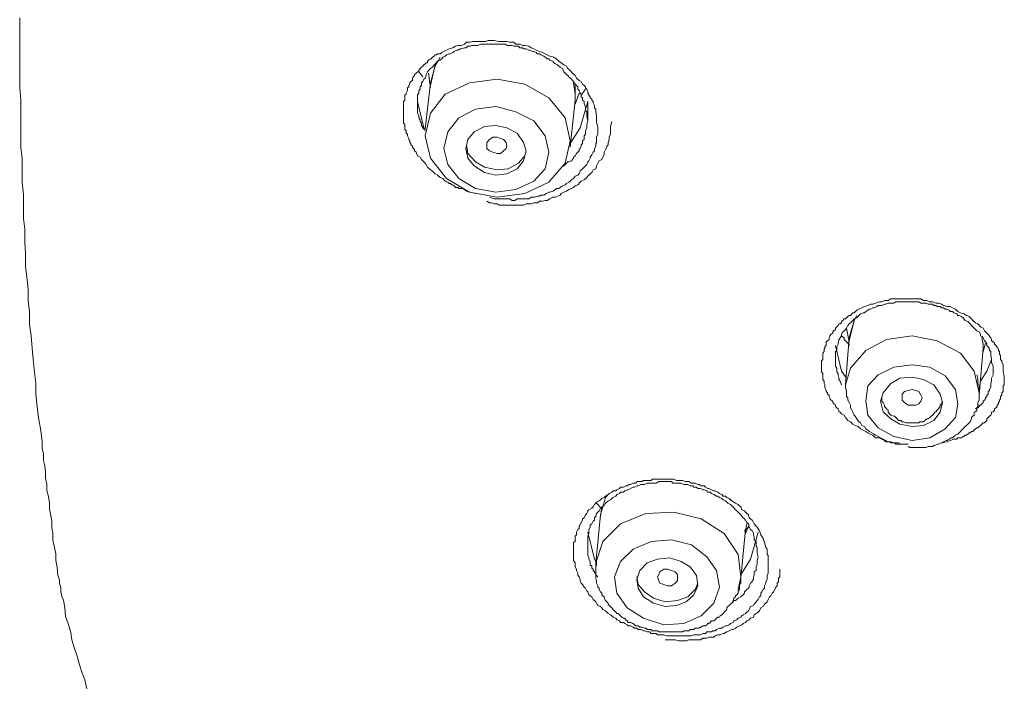
# Model space of a CAD drawing. Units: inches. Extents: x 149.1 to 232.2, y -281.8 to -222.7.
# Drawn here: x 170.9 to 172.5, y -232.9 to -231.9 of the extents above; entities that cross this region are included whole.
import ezdxf

# ---------------------------------------------------------------- set-up
doc = ezdxf.new("R2010")
doc.units = ezdxf.units.IN
doc.header["$MEASUREMENT"] = 0
doc.layers.add('图层 1', color=7, linetype='Continuous')

msp = doc.modelspace()

# ---------------------------------------------------------------- linework, layer by layer
at = {"layer": '图层 1', "lineweight": 9}
for points in [[(170.915, -231.8697), (170.915, -231.9083), (170.915, -231.9448), (170.915, -231.9827), (170.917, -232.0031), (170.917, -232.0213), (170.917, -232.0413), (170.917, -232.0592), (170.917, -232.0799), (170.9191, -232.0978), (170.9191, -232.1188), (170.9191, -232.1371), (170.9212, -232.1564), (170.9212, -232.175), (170.9212, -232.195), (170.9232, -232.2125), (170.9232, -232.2335), (170.9246, -232.2515), (170.9246, -232.2725), (170.9267, -232.29), (170.9288, -232.3097), (170.9288, -232.3283), (170.9308, -232.3465), (170.9308, -232.3665), (170.9336, -232.3851), (170.935, -232.4051), (170.937, -232.423), (170.9391, -232.4444), (170.9412, -232.462), (170.9412, -232.4799), (170.9432, -232.5002), (170.9453, -232.5181), (170.9494, -232.5384), (170.9515, -232.5567), (170.9515, -232.567), (170.9536, -232.577), (170.9536, -232.587), (170.9556, -232.596), (170.957, -232.6056), (170.957, -232.6159), (170.9591, -232.6256), (170.9591, -232.6359), (170.9618, -232.6456), (170.9632, -232.6563), (170.9632, -232.6662), (170.9653, -232.6762), (170.9673, -232.6855), (170.9673, -232.6959), (170.9687, -232.7062), (170.9687, -232.7165), (170.9715, -232.7283), (170.9735, -232.7386), (170.9735, -232.7489), (170.9756, -232.7606)], [(171.6536, -232.1546), (171.6453, -232.1526), (171.6391, -232.1509), (171.6357, -232.1481), (171.6309, -232.1464), (171.6267, -232.1464), (171.6254, -232.1447), (171.6233, -232.1447), (171.6212, -232.1447), (171.6192, -232.1419), (171.6171, -232.1402), (171.615, -232.1402), (171.613, -232.1385), (171.6109, -232.1385), (171.6088, -232.1364), (171.6047, -232.1343), (171.6006, -232.1302), (171.5964, -232.1285), (171.5923, -232.1247), (171.5881, -232.1226), (171.584, -232.1185), (171.5806, -232.1164), (171.5757, -232.1116), (171.5737, -232.1075), (171.5702, -232.1033), (171.5661, -232.0992), (171.564, -232.0957), (171.5599, -232.0933), (171.5578, -232.0875), (171.5551, -232.0854), (171.5551, -232.0833), (171.553, -232.0816), (171.5516, -232.0795), (171.5516, -232.0778), (171.5489, -232.0754), (171.5489, -232.0737), (171.5475, -232.0716), (171.5475, -232.0692), (171.5454, -232.0671), (171.5454, -232.0654), (171.5434, -232.0609), (171.5434, -232.0585), (171.5413, -232.0565), (171.5413, -232.0544), (171.5413, -232.053), (171.5392, -232.0503), (171.5392, -232.0461), (171.5392, -232.0441), (171.5392, -232.0423), (171.5372, -232.0403), (171.5372, -232.0379), (171.5372, -232.0344), (171.5372, -232.0317), (171.5372, -232.0303), (171.5372, -232.0282), (171.5372, -232.0241), (171.5372, -232.022), (171.5372, -232.0199), (171.5372, -232.0179), (171.5372, -232.0162), (171.5372, -232.0117), (171.5372, -232.0096), (171.5372, -232.0075), (171.5372, -232.0055), (171.5392, -232.0034), (171.5392, -231.9993), (171.5392, -231.9976), (171.5392, -231.9951), (171.5413, -231.9938), (171.5413, -231.9917), (171.5434, -231.9876), (171.5434, -231.9855), (171.5434, -231.9831), (171.5454, -231.9814), (171.5454, -231.9793), (171.5475, -231.9772), (171.5475, -231.9752), (171.5489, -231.9731), (171.5516, -231.9714), (171.5516, -231.9676), (171.553, -231.9655), (171.5551, -231.9634), (171.5551, -231.9614), (171.5578, -231.9593), (171.5599, -231.9576), (171.562, -231.9576), (171.562, -231.9552), (171.564, -231.9517), (171.5661, -231.95), (171.5682, -231.9483), (171.5702, -231.9462), (171.5723, -231.9442), (171.5737, -231.9428), (171.5757, -231.9428), (171.5757, -231.94), (171.5778, -231.9383), (171.5806, -231.9362), (171.5819, -231.9362), (171.584, -231.9338), (171.5868, -231.9321), (171.5881, -231.93), (171.5902, -231.93), (171.5923, -231.9283), (171.5964, -231.9283), (171.5992, -231.9262), (171.6026, -231.9242), (171.6068, -231.9221), (171.6109, -231.92), (171.6171, -231.9183), (171.6212, -231.9159), (171.6254, -231.9145), (171.6309, -231.9145), (171.6357, -231.9125), (171.6391, -231.9094), (171.6453, -231.9094), (171.6495, -231.9083), (171.6536, -231.9083), (171.6598, -231.9083), (171.6639, -231.9083), (171.6701, -231.9083), (171.6743, -231.9063), (171.6798, -231.9063), (171.6839, -231.9063), (171.6908, -231.9083), (171.6943, -231.9083), (171.6991, -231.9083), (171.7046, -231.9083), (171.7087, -231.9094), (171.7156, -231.9094), (171.7191, -231.9125), (171.7253, -231.9125), (171.7301, -231.9145), (171.7335, -231.9145), (171.7404, -231.9159), (171.7439, -231.9183), (171.748, -231.92), (171.7521, -231.9221), (171.7576, -231.9242), (171.7625, -231.9262), (171.7666, -231.9283), (171.77, -231.93), (171.7742, -231.9321), (171.7804, -231.9338), (171.7845, -231.9362), (171.7887, -231.94), (171.7928, -231.9428), (171.7969, -231.9462), (171.8011, -231.9483), (171.8031, -231.9517), (171.8073, -231.9552), (171.8107, -231.9593), (171.8155, -231.9634), (171.8176, -231.9676), (171.8217, -231.9714), (171.8252, -231.9731), (171.8272, -231.9772), (171.83, -231.9793), (171.8321, -231.9814), (171.8321, -231.9831), (171.8341, -231.9855), (171.8355, -231.9889), (171.8355, -231.9917), (171.8376, -231.9938), (171.8376, -231.9951), (171.8396, -231.9976), (171.8396, -231.9993), (171.8424, -232.0013), (171.8424, -232.0034), (171.8445, -232.0055), (171.8445, -232.0075), (171.8465, -232.0117), (171.8465, -232.0137), (171.8465, -232.0162), (171.8486, -232.0179), (171.8486, -232.022), (171.85, -232.0282), (171.85, -232.0317), (171.85, -232.0379), (171.852, -232.0482)], [(171.8355, -232.0365), (171.8341, -232.0303), (171.8341, -232.022), (171.8321, -232.0199), (171.8321, -232.0162), (171.8321, -232.0137), (171.83, -232.0096), (171.83, -232.0055), (171.8272, -232.0034), (171.8272, -231.9993), (171.8252, -231.9976), (171.8252, -231.9938), (171.8231, -231.9917), (171.8217, -231.9876), (171.8197, -231.9855), (171.8197, -231.9814), (171.8176, -231.9793), (171.8155, -231.9772), (171.8128, -231.9731), (171.8107, -231.9714), (171.8093, -231.9693), (171.8052, -231.9655), (171.8031, -231.9634), (171.8011, -231.9614), (171.799, -231.9593), (171.7969, -231.9576), (171.7949, -231.9517), (171.7907, -231.95), (171.7887, -231.9483), (171.7866, -231.9462), (171.7831, -231.9442), (171.7804, -231.9428), (171.779, -231.94), (171.7742, -231.9383), (171.7728, -231.9362), (171.77, -231.9362), (171.7666, -231.9338), (171.7645, -231.9321), (171.7597, -231.93), (171.7576, -231.9283), (171.7542, -231.9283), (171.7521, -231.9262), (171.748, -231.9242), (171.7459, -231.9242), (171.7425, -231.9221), (171.7404, -231.9221), (171.7356, -231.92), (171.7315, -231.92), (171.7301, -231.9183), (171.7253, -231.9183), (171.7232, -231.9159), (171.7191, -231.9159), (171.7156, -231.9159), (171.7129, -231.9145), (171.7087, -231.9145), (171.7046, -231.9145), (171.7032, -231.9125), (171.6991, -231.9125), (171.6943, -231.9125), (171.6922, -231.9125), (171.6887, -231.9125), (171.6839, -231.9125), (171.6819, -231.9125), (171.6784, -231.9125), (171.6743, -231.9125), (171.6722, -231.9125), (171.6681, -231.9125), (171.666, -231.9125), (171.6619, -231.9125), (171.6577, -231.9145), (171.6557, -231.9145), (171.6515, -231.9145), (171.6474, -231.9145), (171.6453, -231.9159), (171.6412, -231.9159), (171.6378, -231.9183), (171.6357, -231.9183), (171.6309, -231.92), (171.6288, -231.92), (171.6254, -231.9221), (171.6233, -231.9221), (171.6192, -231.9242), (171.6171, -231.9262), (171.613, -231.9283), (171.6109, -231.9283), (171.6068, -231.93), (171.6047, -231.9321), (171.6006, -231.9338), (171.5992, -231.9362), (171.5964, -231.9383), (171.5923, -231.94), (171.5902, -231.9428), (171.5881, -231.9442), (171.5868, -231.9462), (171.584, -231.95), (171.5806, -231.9517), (171.5778, -231.9552), (171.5757, -231.9576), (171.5737, -231.9614), (171.5737, -231.9634), (171.5723, -231.9676), (171.5702, -231.9693), (171.5682, -231.9731), (171.5661, -231.9752), (171.5661, -231.9793), (171.564, -231.9814), (171.564, -231.9855), (171.562, -231.9876), (171.562, -231.9917), (171.5599, -231.9951), (171.5599, -231.9976), (171.5599, -232.0013), (171.5599, -232.0055), (171.5599, -232.0075), (171.5599, -232.0117), (171.5599, -232.0162), (171.5599, -232.0179), (171.5599, -232.022), (171.5599, -232.0241), (171.562, -232.0282), (171.562, -232.0317), (171.564, -232.0344), (171.564, -232.0379), (171.5661, -232.0403), (171.5661, -232.0441), (171.5702, -232.0503)], [(171.5964, -231.9338), (171.5881, -231.9483), (171.5806, -231.9752)], [(171.5806, -231.9793), (171.5881, -231.9462), (171.5902, -231.9442)], [(171.5682, -231.9655), (171.562, -231.9576)], [(171.5778, -231.9593), (171.5806, -231.9831)], [(171.799, -232.1054), (171.8073, -232.0692), (171.799, -232.0317), (171.7728, -231.9993), (171.7335, -231.9772), (171.6887, -231.9693), (171.644, -231.9752), (171.6047, -231.9938), (171.5806, -232.0241), (171.5723, -232.0609), (171.5806, -232.0971), (171.6068, -232.1302), (171.644, -232.1526), (171.6887, -232.1605), (171.7335, -232.1546), (171.7728, -232.1364), (171.799, -232.1054), (171.799, -232.1054)], [(171.5806, -231.9752), (171.5723, -232.0503)], [(171.8155, -232.0034), (171.8155, -231.9938), (171.8128, -231.9752)], [(171.8155, -231.9793), (171.8155, -231.9938)], [(171.8155, -232.0096), (171.8217, -231.9917)], [(171.8321, -231.9855), (171.8252, -231.9951)], [(171.5723, -232.053), (171.5702, -232.0482), (171.5599, -232.0055)], [(171.5599, -232.0055), (171.5599, -232.0117)], [(171.8073, -232.0795), (171.8155, -232.0034)], [(171.8355, -232.0055), (171.8231, -232.0482), (171.8073, -232.0737)], [(171.8155, -231.9938), (171.8155, -232.0055)], [(171.8355, -232.0365), (171.8355, -232.0055)], [(171.7666, -232.1147), (171.7728, -232.0875), (171.7666, -232.0609), (171.748, -232.0365), (171.7191, -232.022), (171.6867, -232.0137), (171.6536, -232.0179), (171.6267, -232.0317), (171.6088, -232.0544), (171.6026, -232.0816), (171.6088, -232.1075), (171.6267, -232.1302), (171.6536, -232.1464), (171.6867, -232.1526), (171.7191, -232.1481), (171.748, -232.1343), (171.7666, -232.1147), (171.7666, -232.1147)], [(171.6722, -232.1671), (171.6763, -232.1695), (171.6798, -232.1695), (171.6839, -232.1715), (171.6867, -232.1715), (171.6887, -232.1715), (171.6922, -232.1736), (171.697, -232.1736), (171.7011, -232.1736), (171.7046, -232.1736), (171.7108, -232.1736), (171.7156, -232.1736), (171.7191, -232.1736), (171.7232, -232.1736), (171.7273, -232.1736), (171.7315, -232.1736), (171.7356, -232.1715), (171.7404, -232.1715), (171.7439, -232.1715), (171.748, -232.1695), (171.7542, -232.1695), (171.7576, -232.1671), (171.7625, -232.1671), (171.7666, -232.1657), (171.77, -232.1657), (171.7742, -232.1633), (171.779, -232.1605), (171.7831, -232.1605), (171.7866, -232.1591), (171.7907, -232.1571), (171.7928, -232.1546), (171.7969, -232.1526), (171.8011, -232.1509), (171.8052, -232.1481), (171.8093, -232.1464), (171.8128, -232.1447), (171.8155, -232.1419), (171.8197, -232.1402), (171.8231, -232.1364), (171.8252, -232.1343), (171.83, -232.1323), (171.8341, -232.1285), (171.8355, -232.1264), (171.8396, -232.1226), (171.8424, -232.1205), (171.8445, -232.1164), (171.8486, -232.1147), (171.85, -232.1095), (171.852, -232.1054), (171.8541, -232.1016), (171.8582, -232.0992), (171.8603, -232.0957), (171.8624, -232.0916), (171.8624, -232.0875), (171.8644, -232.0833), (171.8665, -232.0795), (171.8665, -232.0778), (171.8686, -232.0754), (171.8686, -232.0737), (171.8686, -232.0716), (171.8706, -232.0671), (171.8706, -232.063), (171.8727, -232.0585), (171.8727, -232.0544), (171.8727, -232.0503), (171.8727, -232.0461), (171.8748, -232.0379)], [(171.7928, -232.1116), (171.7969, -232.1095), (171.799, -232.1075), (171.8011, -232.1054), (171.8031, -232.1033), (171.8052, -232.1033), (171.8093, -232.1016), (171.8107, -232.0992), (171.8128, -232.0971), (171.8128, -232.0957), (171.8155, -232.0933), (171.8176, -232.0895), (171.8197, -232.0875), (171.8217, -232.0854), (171.8217, -232.0833), (171.8231, -232.0816), (171.8252, -232.0778), (171.8252, -232.0754), (171.8272, -232.0737), (171.8272, -232.0692), (171.83, -232.0671), (171.83, -232.0654), (171.83, -232.0609), (171.8321, -232.0585), (171.8321, -232.0565), (171.8321, -232.053), (171.8341, -232.0482), (171.8341, -232.0423), (171.8355, -232.0365)], [(171.7315, -232.1016), (171.7356, -232.0854), (171.7315, -232.0716), (171.7211, -232.0565), (171.7046, -232.0482), (171.6867, -232.0441), (171.6681, -232.0461), (171.6515, -232.0544), (171.6412, -232.0671), (171.6378, -232.0816), (171.6412, -232.0971), (171.6515, -232.1095), (171.6681, -232.1205), (171.6867, -232.1247), (171.7046, -232.1226), (171.7211, -232.1147), (171.7315, -232.1016), (171.7315, -232.1016)], [(171.852, -232.0482), (171.852, -232.0503), (171.852, -232.0544), (171.852, -232.0585), (171.85, -232.063), (171.85, -232.0671), (171.85, -232.0716), (171.8486, -232.0737), (171.8486, -232.0778), (171.8465, -232.0816), (171.8465, -232.0854), (171.8445, -232.0875), (171.8424, -232.0916), (171.8396, -232.0957), (171.8396, -232.0971), (171.8376, -232.1016), (171.8355, -232.1033), (171.8341, -232.1075), (171.8321, -232.1095), (171.8272, -232.1147), (171.8252, -232.1164), (171.8231, -232.1185), (171.8217, -232.1226), (171.8197, -232.1247), (171.8155, -232.1264), (171.8128, -232.1302), (171.8093, -232.1323), (171.8073, -232.1343), (171.8052, -232.1364), (171.8011, -232.1385), (171.799, -232.1402), (171.7949, -232.1419), (171.7907, -232.1447), (171.7887, -232.1464), (171.7845, -232.1464), (171.7831, -232.1481), (171.779, -232.1509), (171.7742, -232.1526), (171.7728, -232.1526), (171.7687, -232.1546), (171.7645, -232.1571), (171.7597, -232.1571), (171.7576, -232.1591), (171.7542, -232.1591), (171.7501, -232.1605), (171.7459, -232.1605), (171.7439, -232.1605), (171.7404, -232.1633), (171.7356, -232.1633), (171.7315, -232.1633), (171.7273, -232.1633), (171.7253, -232.1633), (171.7211, -232.1633), (171.7177, -232.1657), (171.7129, -232.1657), (171.7087, -232.1633), (171.7046, -232.1633), (171.7032, -232.1633), (171.6991, -232.1633), (171.6908, -232.1633), (171.6839, -232.1633), (171.6763, -232.1605)], [(171.6722, -232.0816), (171.6722, -232.0754), (171.6722, -232.0716), (171.6763, -232.0671), (171.6819, -232.063), (171.6887, -232.063), (171.6943, -232.0654), (171.6991, -232.0671), (171.7032, -232.0716), (171.7046, -232.0778), (171.7032, -232.0816), (171.6991, -232.0854), (171.6943, -232.0895), (171.6887, -232.0895), (171.6819, -232.0875), (171.6763, -232.0854), (171.6722, -232.0816), (171.6722, -232.0816)], [(171.6391, -232.0754), (171.6412, -232.0895), (171.6536, -232.1033), (171.6681, -232.1116), (171.6887, -232.1164), (171.7067, -232.1147), (171.7232, -232.1054), (171.7335, -232.0933), (171.7356, -232.0854)], [(172.355, -232.5605), (172.3488, -232.5605), (172.3468, -232.5605), (172.3454, -232.5605), (172.3433, -232.5605), (172.3412, -232.5605), (172.3371, -232.5605), (172.335, -232.5605), (172.333, -232.5588), (172.3316, -232.5588), (172.3288, -232.5588), (172.3268, -232.5588), (172.3247, -232.5567), (172.3199, -232.5567), (172.3185, -232.5567), (172.3164, -232.5546), (172.3123, -232.5529), (172.3082, -232.5505), (172.302, -232.5505), (172.2978, -232.5464), (172.2937, -232.5443), (172.2896, -232.5422), (172.2861, -232.5402), (172.282, -232.5381), (172.2779, -232.536), (172.2737, -232.5322), (172.2689, -232.5305), (172.2655, -232.5284), (172.2613, -232.5243), (172.2572, -232.5222), (172.2531, -232.5174), (172.251, -232.514), (172.2469, -232.5116), (172.2448, -232.5091), (172.2427, -232.5081), (172.2427, -232.5054), (172.2413, -232.5036), (172.2393, -232.5016), (172.2372, -232.4995), (172.2372, -232.4974), (172.2344, -232.4954), (172.2331, -232.4933), (172.2331, -232.4912), (172.2303, -232.4892), (172.2282, -232.4871), (172.2282, -232.4854), (172.2269, -232.4837), (172.2269, -232.4812), (172.2241, -232.4795), (172.2241, -232.4775), (172.222, -232.4754), (172.222, -232.4737), (172.22, -232.4685), (172.22, -232.4664), (172.22, -232.4644), (172.2186, -232.4623), (172.2186, -232.4606), (172.2186, -232.4589), (172.2165, -232.4561), (172.2165, -232.452), (172.2165, -232.4499), (172.2165, -232.4482), (172.2165, -232.4461), (172.2145, -232.4437), (172.2145, -232.4402), (172.2145, -232.4375), (172.2145, -232.4361), (172.2145, -232.4344), (172.2145, -232.432), (172.2145, -232.4282), (172.2145, -232.4258), (172.2165, -232.4237), (172.2165, -232.422), (172.2165, -232.4196), (172.2165, -232.4168), (172.2165, -232.4134), (172.2186, -232.4106), (172.2186, -232.4089), (172.2186, -232.4065), (172.22, -232.4051), (172.22, -232.403), (172.222, -232.4006), (172.222, -232.3968), (172.222, -232.3948), (172.2241, -232.3934), (172.2269, -232.3913), (172.2269, -232.3886), (172.2282, -232.3865), (172.2282, -232.3851), (172.2303, -232.3827), (172.2331, -232.3806), (172.2331, -232.3789), (172.2344, -232.3769), (172.2372, -232.3748), (172.2372, -232.3727), (172.2393, -232.3707), (172.2413, -232.3682), (172.2427, -232.3658), (172.2448, -232.3658), (172.2469, -232.3641), (172.2469, -232.362), (172.2489, -232.3603), (172.251, -232.3576), (172.2531, -232.3576), (172.2551, -232.3558), (172.2572, -232.3541), (172.2593, -232.3521), (172.2613, -232.3521), (172.2634, -232.3496), (172.2655, -232.3479), (172.2675, -232.3479), (172.2717, -232.3438), (172.2751, -232.3421), (172.2799, -232.3397), (172.2841, -232.3379), (172.2896, -232.3362), (172.2937, -232.3341), (172.2978, -232.3341), (172.302, -232.3321), (172.3082, -232.33), (172.3123, -232.33), (172.3164, -232.3279), (172.3226, -232.3279), (172.3268, -232.3252), (172.3316, -232.3252), (172.3371, -232.3252), (172.3412, -232.3252), (172.3468, -232.3252), (172.3516, -232.3252), (172.355, -232.3252), (172.3612, -232.3252), (172.3661, -232.3252), (172.3695, -232.3252), (172.3757, -232.3252), (172.3798, -232.3279), (172.3853, -232.3279), (172.3902, -232.33), (172.3943, -232.33), (172.3998, -232.3321), (172.4039, -232.3321), (172.4088, -232.3341), (172.4122, -232.3362), (172.4184, -232.3379), (172.4232, -232.3379), (172.4267, -232.3397), (172.4315, -232.3421), (172.4356, -232.3459), (172.4398, -232.3479), (172.4453, -232.3496), (172.4494, -232.3521), (172.4536, -232.3541), (172.4577, -232.3576), (172.4598, -232.3603), (172.4639, -232.3641), (172.468, -232.3658), (172.4722, -232.3707), (172.4763, -232.3727), (172.4784, -232.3769), (172.4825, -232.3806), (172.4866, -232.3851), (172.4866, -232.3865), (172.4887, -232.3886), (172.4901, -232.3913), (172.4901, -232.3934), (172.4928, -232.3948), (172.4949, -232.3968), (172.4949, -232.3989), (172.497, -232.4006), (172.499, -232.403), (172.499, -232.4051), (172.5011, -232.4065), (172.5011, -232.4089), (172.5032, -232.4106), (172.5032, -232.4134), (172.5032, -232.4151), (172.5045, -232.4168), (172.5045, -232.422), (172.5045, -232.4237), (172.5066, -232.4258), (172.5066, -232.4282), (172.5087, -232.432), (172.5087, -232.4375), (172.5087, -232.4423), (172.5107, -232.452)], [(172.4928, -232.4402), (172.4928, -232.4344), (172.4901, -232.4282), (172.4901, -232.4237), (172.4901, -232.422), (172.4887, -232.4168), (172.4887, -232.4151), (172.4887, -232.4106), (172.4866, -232.4089), (172.4866, -232.4065), (172.4846, -232.403), (172.4825, -232.4006), (172.4825, -232.3968), (172.4804, -232.3948), (172.4784, -232.3934), (172.4763, -232.3886), (172.4742, -232.3865), (172.4722, -232.3851), (172.4722, -232.3827), (172.4701, -232.3789), (172.466, -232.3769), (172.4639, -232.3748), (172.4618, -232.3727), (172.4598, -232.3707), (172.4577, -232.3682), (172.4556, -232.3658), (172.4536, -232.3641), (172.4515, -232.362), (172.4474, -232.3603), (172.4453, -232.3576), (172.4439, -232.3558), (172.4412, -232.3541), (172.4377, -232.3521), (172.4356, -232.3521), (172.4336, -232.3496), (172.4288, -232.3479), (172.4267, -232.3459), (172.4232, -232.3459), (172.4212, -232.3438), (172.4184, -232.3421), (172.415, -232.3421), (172.4122, -232.3397), (172.4088, -232.3397), (172.4067, -232.3379), (172.4019, -232.3379), (172.3998, -232.3362), (172.3964, -232.3362), (172.3943, -232.3341), (172.3902, -232.3341), (172.3874, -232.3341), (172.384, -232.3321), (172.3819, -232.3321), (172.3778, -232.3321), (172.3757, -232.3321), (172.3723, -232.33), (172.3695, -232.33), (172.3661, -232.33), (172.3633, -232.33), (172.3592, -232.33), (172.3578, -232.33), (172.3536, -232.33), (172.3488, -232.33), (172.3468, -232.33), (172.3433, -232.33), (172.3412, -232.33), (172.3371, -232.33), (172.335, -232.33), (172.3316, -232.3321), (172.3288, -232.3321), (172.3247, -232.3321), (172.3226, -232.3321), (172.3185, -232.3341), (172.3164, -232.3341), (172.3123, -232.3362), (172.3102, -232.3362), (172.3061, -232.3362), (172.304, -232.3379), (172.2999, -232.3397), (172.2978, -232.3397), (172.2937, -232.3421), (172.2923, -232.3421), (172.2896, -232.3438), (172.2861, -232.3459), (172.2841, -232.3479), (172.282, -232.3479), (172.2779, -232.3496), (172.2751, -232.3521), (172.2737, -232.3541), (172.2717, -232.3558), (172.2675, -232.3576), (172.2655, -232.3603), (172.2634, -232.362), (172.2613, -232.3641), (172.2593, -232.3658), (172.2572, -232.3682), (172.2551, -232.3727), (172.2531, -232.3748), (172.251, -232.3769), (172.2489, -232.3789), (172.2469, -232.3827), (172.2469, -232.3851), (172.2448, -232.3886), (172.2427, -232.3913), (172.2427, -232.3934), (172.2413, -232.3968), (172.2413, -232.3989), (172.2393, -232.403), (172.2393, -232.4051), (172.2393, -232.4089), (172.2372, -232.4106), (172.2372, -232.4151), (172.2372, -232.4168), (172.2372, -232.422), (172.2372, -232.4258), (172.2372, -232.4282), (172.2372, -232.432), (172.2372, -232.4344), (172.2393, -232.4375), (172.2393, -232.4402), (172.2393, -232.4437), (172.2413, -232.4461), (172.2413, -232.4499), (172.2427, -232.452), (172.2427, -232.4561), (172.2448, -232.4589), (172.2469, -232.4644)], [(172.2717, -232.3521), (172.2675, -232.3603), (172.2593, -232.3886)], [(172.2593, -232.3934), (172.2675, -232.3603), (172.2675, -232.3576)], [(172.2551, -232.3727), (172.2593, -232.3948)], [(172.2469, -232.3851), (172.251, -232.3886), (172.251, -232.3913), (172.2531, -232.3934), (172.2551, -232.3948), (172.2572, -232.3968), (172.2593, -232.3989), (172.2593, -232.4006)], [(172.4618, -232.4423), (172.4398, -232.4134), (172.4019, -232.3934), (172.3612, -232.3851), (172.3199, -232.3913), (172.2861, -232.4089), (172.2613, -232.4375), (172.2531, -232.4644)], [(172.2593, -232.3886), (172.2531, -232.4644)], [(172.4763, -232.4051), (172.4763, -232.3989), (172.4742, -232.3886)], [(172.2372, -232.4006), (172.2469, -232.4423), (172.2551, -232.454)], [(172.4701, -232.4812), (172.4763, -232.4051)], [(172.4763, -232.3968), (172.4763, -232.4065)], [(172.4763, -232.4106), (172.4804, -232.3968)], [(172.4356, -232.4954), (172.4315, -232.4719), (172.415, -232.4499), (172.3902, -232.4361), (172.3612, -232.432), (172.3316, -232.4361), (172.3061, -232.4482), (172.2896, -232.4664), (172.2861, -232.4912), (172.2896, -232.514), (172.3061, -232.5343), (172.3316, -232.5484), (172.3612, -232.5546), (172.3902, -232.5505), (172.415, -232.536), (172.4315, -232.5174), (172.4356, -232.4954), (172.4356, -232.4954)], [(172.4722, -232.4589), (172.4825, -232.4423), (172.4901, -232.4237)], [(172.4108, -232.4933), (172.4067, -232.4795), (172.3964, -232.4644), (172.3798, -232.4561), (172.3612, -232.452), (172.3412, -232.454), (172.3268, -232.4623), (172.3144, -232.4775), (172.3102, -232.4912), (172.3144, -232.5081), (172.3268, -232.5198), (172.3412, -232.5284), (172.3612, -232.5322), (172.3798, -232.5305), (172.3964, -232.5222), (172.4067, -232.5091), (172.4108, -232.4933), (172.4108, -232.4933)], [(172.355, -232.5646), (172.3578, -232.5663), (172.3612, -232.5663), (172.3633, -232.5663), (172.3661, -232.5663), (172.3695, -232.5663), (172.3723, -232.5663), (172.3757, -232.5663), (172.3778, -232.5663), (172.3819, -232.5663), (172.384, -232.5663), (172.3874, -232.5646), (172.3902, -232.5646), (172.3943, -232.5646), (172.3964, -232.5629), (172.3984, -232.5629), (172.4019, -232.5605), (172.4039, -232.5605), (172.4088, -232.5588), (172.4108, -232.5588), (172.4122, -232.5567), (172.4163, -232.5546), (172.4184, -232.5546), (172.4212, -232.5529), (172.4246, -232.5505), (172.4267, -232.5505), (172.4288, -232.5484), (172.4315, -232.5464), (172.4356, -232.5443), (172.4377, -232.5422), (172.4398, -232.5402), (172.4412, -232.5381), (172.4439, -232.536), (172.4453, -232.5343), (172.4474, -232.5322), (172.4494, -232.5305), (172.4515, -232.5284), (172.4536, -232.5264), (172.4556, -232.5243), (172.4577, -232.5198), (172.4577, -232.5174), (172.4598, -232.5154), (172.4618, -232.514), (172.4618, -232.5091), (172.4639, -232.5081), (172.466, -232.5054), (172.466, -232.5016), (172.468, -232.4995), (172.468, -232.4954), (172.468, -232.4933), (172.4701, -232.4892), (172.4701, -232.4871), (172.4701, -232.4837), (172.4701, -232.4812), (172.4701, -232.4795), (172.4701, -232.4754), (172.4701, -232.4737), (172.4701, -232.4685), (172.4701, -232.4664), (172.468, -232.4623), (172.468, -232.4606), (172.468, -232.454), (172.466, -232.4482)], [(172.5107, -232.452), (172.5107, -232.454), (172.5107, -232.4561), (172.5107, -232.4589), (172.5107, -232.4623), (172.5107, -232.4644), (172.5087, -232.4664), (172.5087, -232.4685), (172.5087, -232.4737), (172.5087, -232.4754), (172.5066, -232.4775), (172.5066, -232.4795), (172.5066, -232.4812), (172.5045, -232.4837), (172.5045, -232.4871), (172.5032, -232.4892), (172.5032, -232.4912), (172.5011, -232.4933), (172.5011, -232.4954), (172.499, -232.4974), (172.499, -232.4995), (172.497, -232.5016), (172.4949, -232.5036), (172.4949, -232.5054), (172.4928, -232.5081), (172.4901, -232.5091), (172.4901, -232.5116), (172.4887, -232.514), (172.4866, -232.5154), (172.4846, -232.5174), (172.4825, -232.5198), (172.4825, -232.5222), (172.4804, -232.5243), (172.4784, -232.5264), (172.4763, -232.5264), (172.4742, -232.5284), (172.4722, -232.5305), (172.4701, -232.5322), (172.468, -232.5343), (172.466, -232.5343), (172.4639, -232.536), (172.4618, -232.5381), (172.4598, -232.5402), (172.4577, -232.5402), (172.4556, -232.5422), (172.4536, -232.5422), (172.4515, -232.5443), (172.4494, -232.5464), (172.4474, -232.5464), (172.4453, -232.5484), (172.4439, -232.5484), (172.4412, -232.5505), (172.4377, -232.5505), (172.4356, -232.5505), (172.4336, -232.5529), (172.4288, -232.5529), (172.4232, -232.5546), (172.4184, -232.5567), (172.4088, -232.5588)], [(172.4701, -232.4812), (172.4701, -232.4775), (172.4618, -232.4423)], [(172.4639, -232.5036), (172.466, -232.5016), (172.468, -232.5016), (172.4701, -232.4995), (172.4701, -232.4974), (172.4722, -232.4974), (172.4742, -232.4954), (172.4763, -232.4933), (172.4763, -232.4912), (172.4784, -232.4892), (172.4804, -232.4871), (172.4804, -232.4854), (172.4825, -232.4837), (172.4825, -232.4812), (172.4846, -232.4795), (172.4846, -232.4775), (172.4846, -232.4754), (172.4866, -232.4737), (172.4866, -232.4719), (172.4887, -232.4685), (172.4887, -232.4664), (172.4887, -232.4623), (172.4901, -232.4589), (172.4901, -232.454), (172.4928, -232.4482), (172.4928, -232.4402)], [(172.2531, -232.4644), (172.2531, -232.4685), (172.2551, -232.4754), (172.2551, -232.4795), (172.2551, -232.4837), (172.2572, -232.4854), (172.2572, -232.4892), (172.2593, -232.4933), (172.2613, -232.4974), (172.2613, -232.5016), (172.2634, -232.5054), (172.2655, -232.5091), (172.2675, -232.514), (172.2689, -232.5154), (172.2717, -232.5198), (172.2751, -232.5243), (172.2779, -232.5264), (172.2799, -232.5305), (172.2841, -232.5322), (172.2861, -232.536), (172.2896, -232.5381), (172.2923, -232.5402), (172.2958, -232.5422), (172.2999, -232.5443), (172.302, -232.5464), (172.3061, -232.5484), (172.3102, -232.5505), (172.3144, -232.5529), (172.3185, -232.5546), (172.3226, -232.5567), (172.3268, -232.5567), (172.3316, -232.5588), (172.335, -232.5588), (172.3392, -232.5588), (172.3433, -232.5605), (172.3468, -232.5605), (172.3516, -232.5605), (172.355, -232.5605)], [(172.3123, -232.4854), (172.3123, -232.4871), (172.3123, -232.4912), (172.3144, -232.4933), (172.3164, -232.4974), (172.3164, -232.4995), (172.3185, -232.5016), (172.3199, -232.5036), (172.3226, -232.5054), (172.3226, -232.5091), (172.3247, -232.5116), (172.3268, -232.514), (172.3316, -232.5154), (172.333, -232.5154), (172.335, -232.5174), (172.3371, -232.5198), (172.3392, -232.5222), (172.3433, -232.5222), (172.3454, -232.5243), (172.3468, -232.5243), (172.3516, -232.5264), (172.3536, -232.5264), (172.3578, -232.5264), (172.3592, -232.5264), (172.3633, -232.5264), (172.3661, -232.5264), (172.3674, -232.5264), (172.3723, -232.5264), (172.3736, -232.5243), (172.3778, -232.5243), (172.3798, -232.5243), (172.3819, -232.5222), (172.3853, -232.5198), (172.3874, -232.5198), (172.3902, -232.5174), (172.3922, -232.5154), (172.3943, -232.514), (172.3964, -232.5116), (172.3984, -232.5091), (172.3998, -232.5081), (172.4019, -232.5054), (172.4039, -232.5036), (172.4067, -232.4995), (172.4067, -232.4974), (172.4088, -232.4954), (172.4108, -232.4912)], [(172.3454, -232.4892), (172.3454, -232.4854), (172.3454, -232.4795), (172.3488, -232.4754), (172.355, -232.4737), (172.3612, -232.4719), (172.3674, -232.4737), (172.3723, -232.4754), (172.3757, -232.4812), (172.3778, -232.4854), (172.3757, -232.4912), (172.3723, -232.4954), (172.3674, -232.4974), (172.3612, -232.4974), (172.355, -232.4974), (172.3488, -232.4933), (172.3454, -232.4892), (172.3454, -232.4892)], [(172.1201, -232.7138), (172.1221, -232.72), (172.1242, -232.7283), (172.1263, -232.731), (172.1263, -232.7341), (172.1263, -232.7393), (172.1283, -232.741), (172.1283, -232.7448), (172.1283, -232.7493), (172.1283, -232.751), (172.1283, -232.7551), (172.1283, -232.7593), (172.1283, -232.7634), (172.1283, -232.7655), (172.1283, -232.7696), (172.1263, -232.7734), (172.1263, -232.7755), (172.1263, -232.7799), (172.1242, -232.7841), (172.1242, -232.7861), (172.1221, -232.7903), (172.1221, -232.7941), (172.1201, -232.7961), (172.118, -232.7999), (172.1159, -232.8023), (172.1159, -232.8065), (172.1139, -232.8082), (172.1118, -232.8123), (172.1104, -232.814), (172.1084, -232.8165), (172.1056, -232.8199), (172.1042, -232.8223), (172.0994, -232.824), (172.0973, -232.8289), (172.096, -232.8309), (172.0932, -232.833), (172.0911, -232.8351), (172.0877, -232.8371), (172.0856, -232.8388), (172.0836, -232.8413), (172.0794, -232.8426), (172.0774, -232.8454), (172.0725, -232.8471), (172.0712, -232.8495), (172.067, -232.8516), (172.0649, -232.8533), (172.0608, -232.855), (172.0587, -232.855), (172.0553, -232.8571), (172.0532, -232.8592), (172.0491, -232.8592), (172.0443, -232.8612), (172.0422, -232.8633), (172.0381, -232.8633), (172.036, -232.865), (172.0319, -232.865), (172.0284, -232.865), (172.0264, -232.8674), (172.0222, -232.8674), (172.0181, -232.8695), (172.016, -232.8695), (172.0119, -232.8695), (172.0078, -232.8695), (172.0036, -232.8716), (172.0016, -232.8716), (171.9981, -232.8716), (171.9933, -232.8716), (171.9912, -232.8716), (171.9871, -232.8716), (171.983, -232.8716), (171.9809, -232.8716), (171.9774, -232.8716), (171.9733, -232.8716), (171.9685, -232.8716), (171.9664, -232.8716), (171.963, -232.8716), (171.9588, -232.8695), (171.9568, -232.8695), (171.9526, -232.8695), (171.9485, -232.8695), (171.9464, -232.8674), (171.9423, -232.8674), (171.9382, -232.8674), (171.9361, -232.865), (171.932, -232.865), (171.9278, -232.8633), (171.9258, -232.8633), (171.9216, -232.8612), (171.9175, -232.8612), (171.9154, -232.8592), (171.9113, -232.8592), (171.9092, -232.8571), (171.9051, -232.855), (171.901, -232.855), (171.8996, -232.8533), (171.8955, -232.8516), (171.8934, -232.8495), (171.8886, -232.8495), (171.8872, -232.8471), (171.883, -232.8454), (171.881, -232.8426), (171.8768, -232.8413), (171.8748, -232.8388), (171.8727, -232.8371), (171.8686, -232.8351), (171.8665, -232.833), (171.8644, -232.8309), (171.8603, -232.8289), (171.8582, -232.8261), (171.8562, -232.824), (171.852, -232.8223), (171.85, -232.8185), (171.8486, -232.8165), (171.8465, -232.814), (171.8445, -232.8123), (171.8424, -232.8082), (171.8396, -232.8065), (171.8376, -232.8047), (171.8355, -232.7999), (171.8341, -232.7985), (171.8321, -232.7941), (171.83, -232.7923), (171.8272, -232.7882), (171.8252, -232.7861), (171.8231, -232.782), (171.8231, -232.7799), (171.8217, -232.7755), (171.8197, -232.7734), (171.8197, -232.7696), (171.8176, -232.7655), (171.8176, -232.7634), (171.8155, -232.7593), (171.8155, -232.7551), (171.8155, -232.7531), (171.8128, -232.7493), (171.8128, -232.7448), (171.8128, -232.741), (171.8128, -232.7393), (171.8128, -232.7341), (171.8128, -232.731), (171.8128, -232.7283), (171.8128, -232.7241), (171.8128, -232.72), (171.8155, -232.7186), (171.8155, -232.7138), (171.8155, -232.71), (171.8176, -232.7076), (171.8176, -232.7035), (171.8197, -232.6993), (171.8217, -232.6976), (171.8217, -232.6938), (171.8231, -232.6917), (171.8252, -232.6876), (171.8272, -232.6838), (171.8272, -232.6817), (171.83, -232.68), (171.8321, -232.6752), (171.8341, -232.6731), (171.8355, -232.6687), (171.8376, -232.6669), (171.8424, -232.6645), (171.8445, -232.6625), (171.8465, -232.6587), (171.8486, -232.6566), (171.85, -232.6545), (171.8541, -232.6525), (171.8562, -232.6507), (171.8582, -232.649), (171.8624, -232.647), (171.8644, -232.6449), (171.8686, -232.6425), (171.8706, -232.6408), (171.8748, -232.6387), (171.8768, -232.6366), (171.881, -232.6366), (171.883, -232.6346), (171.8872, -232.6325), (171.8886, -232.6304), (171.8934, -232.6304), (171.8975, -232.6284), (171.8996, -232.6284), (171.903, -232.6259), (171.9051, -232.6259), (171.9092, -232.6239), (171.9141, -232.6239), (171.9154, -232.6215), (171.9203, -232.6215), (171.9237, -232.6215), (171.9258, -232.6194), (171.9299, -232.6194), (171.934, -232.6194), (171.9382, -232.6194), (171.9402, -232.6177), (171.9444, -232.6177), (171.9485, -232.6177), (171.9506, -232.6177), (171.9547, -232.6177), (171.9588, -232.6177), (171.9609, -232.6177), (171.965, -232.6177), (171.9685, -232.6177), (171.9733, -232.6177), (171.9754, -232.6177), (171.9795, -232.6194), (171.983, -232.6194), (171.9857, -232.6194), (171.9892, -232.6194), (171.9933, -232.6215), (171.9954, -232.6215), (171.9995, -232.6215), (172.0036, -232.6239), (172.0057, -232.6239), (172.0098, -232.6239), (172.014, -232.6259), (172.016, -232.6259), (172.0195, -232.6284), (172.0243, -232.6284), (172.0264, -232.6304), (172.0305, -232.6325), (172.0319, -232.6325), (172.036, -232.6346), (172.0401, -232.6366), (172.0422, -232.6366), (172.0463, -232.6387), (172.0491, -232.6408), (172.0532, -232.6425), (172.0553, -232.6449), (172.0587, -232.6449), (172.0608, -232.647), (172.0649, -232.649), (172.067, -232.6507), (172.0691, -232.6525), (172.0725, -232.6545), (172.0753, -232.6566), (172.0794, -232.6587), (172.0815, -232.6607), (172.0836, -232.6625), (172.0856, -232.6669), (172.0898, -232.6687), (172.0911, -232.6707), (172.0932, -232.6731), (172.096, -232.6752), (172.0973, -232.68), (172.0994, -232.6817), (172.1022, -232.6838), (172.1042, -232.6876), (172.1056, -232.6897), (172.1084, -232.6938), (172.1104, -232.6955), (172.1139, -232.7014), (172.1159, -232.7076), (172.1201, -232.7138), (172.1201, -232.7138)], [(172.1118, -232.7431), (172.1104, -232.7369), (172.1104, -232.7324), (172.1104, -232.7283), (172.1084, -232.7262), (172.1084, -232.7217), (172.1084, -232.7186), (172.1056, -232.7159), (172.1056, -232.7117), (172.1042, -232.7076), (172.1042, -232.7055), (172.1022, -232.7014), (172.0994, -232.6993), (172.0973, -232.6955), (172.0973, -232.6938), (172.096, -232.6897), (172.0932, -232.6876), (172.0911, -232.6838), (172.0898, -232.6817), (172.0877, -232.68), (172.0836, -232.6752), (172.0815, -232.6731), (172.0794, -232.6707), (172.0774, -232.6687), (172.0753, -232.6669), (172.0712, -232.6625), (172.0691, -232.6607), (172.067, -232.6587), (172.0629, -232.6566), (172.0608, -232.6545), (172.0587, -232.6525), (172.0553, -232.6507), (172.0532, -232.649), (172.0491, -232.647), (172.0463, -232.6449), (172.0443, -232.6449), (172.0401, -232.6425), (172.036, -232.6408), (172.0339, -232.6387), (172.0305, -232.6387), (172.0284, -232.6366), (172.0243, -232.6346), (172.0222, -232.6346), (172.0181, -232.6325), (172.014, -232.6325), (172.0119, -232.6304), (172.0078, -232.6304), (172.0057, -232.6284), (172.0016, -232.6284), (171.9981, -232.6259), (171.9954, -232.6259), (171.9912, -232.6259), (171.9871, -232.6239), (171.9857, -232.6239), (171.9809, -232.6239), (171.9774, -232.6239), (171.9733, -232.6239), (171.9712, -232.6215), (171.9664, -232.6215), (171.963, -232.6215), (171.9609, -232.6215), (171.9568, -232.6215), (171.9526, -232.6215), (171.9506, -232.6215), (171.9464, -232.6239), (171.9423, -232.6239), (171.9382, -232.6239), (171.9361, -232.6239), (171.932, -232.6239), (171.9278, -232.6259), (171.9258, -232.6259), (171.9216, -232.6259), (171.9175, -232.6284), (171.9154, -232.6284), (171.9113, -232.6304), (171.9092, -232.6304), (171.9051, -232.6325), (171.901, -232.6346), (171.8996, -232.6346), (171.8955, -232.6366), (171.8934, -232.6387), (171.8886, -232.6387), (171.8872, -232.6408), (171.883, -232.6425), (171.881, -232.6449), (171.8768, -232.647), (171.8748, -232.649), (171.8727, -232.6507), (171.8686, -232.6525), (171.8665, -232.6545), (171.8644, -232.6566), (171.8624, -232.6607), (171.8582, -232.6625), (171.8562, -232.6645), (171.8541, -232.6687), (171.852, -232.6707), (171.85, -232.6731), (171.8486, -232.678), (171.8465, -232.68), (171.8465, -232.6838), (171.8445, -232.6855), (171.8424, -232.6897), (171.8396, -232.6917), (171.8396, -232.6955), (171.8376, -232.6993), (171.8376, -232.7014), (171.8376, -232.7055), (171.8355, -232.71), (171.8355, -232.7117), (171.8355, -232.7159), (171.8355, -232.72), (171.8355, -232.7217), (171.8355, -232.7262), (171.8355, -232.731), (171.8355, -232.7341), (171.8355, -232.7369), (171.8355, -232.741), (171.8376, -232.7448), (171.8376, -232.7469), (171.8396, -232.751), (171.8396, -232.7551), (171.8396, -232.7572), (171.8424, -232.7572), (171.8424, -232.7593), (171.8424, -232.7617), (171.8445, -232.7634), (171.8445, -232.7655), (171.8465, -232.7675), (171.8465, -232.7696), (171.8486, -232.7696), (171.8486, -232.7717), (171.85, -232.7734), (171.852, -232.7755)], [(171.8686, -232.6425), (171.8644, -232.647), (171.8562, -232.6752)], [(171.8562, -232.6645), (171.8541, -232.6607), (171.85, -232.6566)], [(171.8562, -232.678), (171.8582, -232.6625)], [(172.0794, -232.7393), (172.0567, -232.7055), (172.0195, -232.6817), (171.9754, -232.6707), (171.9299, -232.6731), (171.8886, -232.6897), (171.8603, -232.7186), (171.8486, -232.7531), (171.8486, -232.7617)], [(171.8562, -232.6752), (171.8486, -232.7531)], [(172.0932, -232.6897), (172.0911, -232.7014)], [(172.0911, -232.7055), (172.096, -232.6938)], [(171.8486, -232.751), (171.8465, -232.7469), (171.8355, -232.7035)], [(172.0836, -232.7779), (172.0911, -232.6993)], [(172.1118, -232.7035), (172.0994, -232.7469), (172.0856, -232.7696)], [(172.096, -232.6955), (172.0898, -232.7014)], [(172.0491, -232.7923), (172.0443, -232.7655), (172.0284, -232.7431), (172.0036, -232.7241), (171.9712, -232.7159), (171.9382, -232.7186), (171.9092, -232.731), (171.8886, -232.751), (171.8789, -232.7755), (171.883, -232.8023), (171.8996, -232.8261), (171.9258, -232.8426), (171.9588, -232.8533), (171.9912, -232.8516), (172.0195, -232.8388), (172.0401, -232.8185), (172.0491, -232.7923), (172.0491, -232.7923)], [(172.0794, -232.7961), (172.0836, -232.7755), (172.0794, -232.7393)], [(171.85, -232.751), (171.85, -232.7572), (171.8486, -232.7593), (171.8486, -232.7634), (171.8486, -232.7655), (171.8486, -232.7675), (171.8486, -232.7696), (171.8486, -232.7734), (171.8486, -232.7755), (171.8486, -232.7779), (171.85, -232.782), (171.85, -232.7841), (171.85, -232.7861), (171.852, -232.7903), (171.852, -232.7923), (171.8541, -232.7941), (171.8541, -232.7961), (171.8562, -232.7999), (171.8582, -232.8023), (171.8582, -232.8047), (171.8603, -232.8065), (171.8624, -232.8082), (171.8624, -232.8103), (171.8644, -232.814), (171.8665, -232.8165), (171.8686, -232.8185), (171.8686, -232.8199), (171.8706, -232.8223), (171.8727, -232.824), (171.8748, -232.8261), (171.8768, -232.8289), (171.8789, -232.8309), (171.881, -232.833), (171.883, -232.8351), (171.8851, -232.8351), (171.8872, -232.8371), (171.8886, -232.8388), (171.8906, -232.8413), (171.8934, -232.8426), (171.8955, -232.8426), (171.8975, -232.8454), (171.8996, -232.8471), (171.901, -232.8495), (171.9051, -232.8495), (171.9079, -232.8516), (171.9092, -232.8516), (171.9113, -232.8533), (171.9141, -232.855), (171.9175, -232.855), (171.9203, -232.8571), (171.9216, -232.8571), (171.9237, -232.8571), (171.9278, -232.8592), (171.9299, -232.8592), (171.932, -232.8612), (171.934, -232.8612), (171.9382, -232.8612), (171.9402, -232.8633), (171.9423, -232.8633), (171.9464, -232.8633), (171.9485, -232.8633), (171.9506, -232.865), (171.9526, -232.865), (171.9568, -232.865), (171.9588, -232.865), (171.9609, -232.865), (171.965, -232.865), (171.9664, -232.865), (171.9685, -232.865), (171.9733, -232.865), (171.9754, -232.865), (171.9774, -232.865), (171.9809, -232.865), (171.983, -232.865), (171.9857, -232.865), (171.9892, -232.865), (171.9912, -232.8633), (171.9933, -232.8633), (171.9981, -232.8633), (171.9995, -232.8633), (172.0016, -232.8612), (172.0057, -232.8612), (172.0078, -232.8612), (172.0098, -232.8592), (172.0119, -232.8592), (172.016, -232.8592), (172.0181, -232.8571), (172.0195, -232.8571), (172.0222, -232.855), (172.0264, -232.855), (172.0284, -232.8533), (172.0305, -232.8516), (172.0319, -232.8516), (172.0339, -232.8495), (172.036, -232.8471), (172.0401, -232.8471), (172.0422, -232.8454), (172.0443, -232.8426), (172.0463, -232.8413), (172.0491, -232.8413), (172.0505, -232.8388), (172.0532, -232.8371), (172.0553, -232.8351), (172.0567, -232.833), (172.0587, -232.8309), (172.0608, -232.8289), (172.0608, -232.8261), (172.0629, -232.824), (172.0649, -232.8223), (172.067, -232.8199), (172.0691, -232.8185), (172.0712, -232.8165), (172.0712, -232.814), (172.0725, -232.8103), (172.0753, -232.8082), (172.0753, -232.8065), (172.0774, -232.8047), (172.0794, -232.8023), (172.0794, -232.7985), (172.0815, -232.7961), (172.0815, -232.7941), (172.0815, -232.7923), (172.0815, -232.7882), (172.0836, -232.7861), (172.0836, -232.7841), (172.0836, -232.7799), (172.0836, -232.7779), (172.0836, -232.7755)], [(172.014, -232.7903), (172.0119, -232.7734), (172.0016, -232.7593), (171.9871, -232.751), (171.9685, -232.7448), (171.9485, -232.7469), (171.932, -232.7531), (171.9203, -232.7655), (171.9154, -232.7799), (171.9175, -232.7941), (171.9258, -232.8082), (171.9423, -232.8185), (171.9609, -232.824), (171.9795, -232.8223), (171.9954, -232.8165), (172.0078, -232.8047), (172.014, -232.7903), (172.014, -232.7903)], [(172.0691, -232.8185), (172.0725, -232.814), (172.0753, -232.814), (172.0774, -232.8123), (172.0794, -232.8103), (172.0836, -232.8082), (172.0856, -232.8065), (172.0877, -232.8047), (172.0898, -232.8023), (172.0898, -232.7999), (172.0911, -232.7985), (172.0932, -232.7961), (172.096, -232.7941), (172.0973, -232.7923), (172.0973, -232.7903), (172.0994, -232.7861), (172.1022, -232.7841), (172.1022, -232.782), (172.1042, -232.7799), (172.1042, -232.7755), (172.1056, -232.7734), (172.1056, -232.7717), (172.1056, -232.7675), (172.1084, -232.7655), (172.1084, -232.7634), (172.1084, -232.7593), (172.1104, -232.7551), (172.1104, -232.7493), (172.1118, -232.7431)], [(170.9756, -232.7606), (170.977, -232.773), (170.9797, -232.7813), (170.9797, -232.7868), (170.9818, -232.793), (170.9818, -232.7996), (170.9832, -232.8075), (170.9859, -232.8137), (170.988, -232.8258), (170.9894, -232.8399), (170.9935, -232.8516), (170.9977, -232.8661), (170.9997, -232.8778), (171.0039, -232.8919), (171.008, -232.9043), (171.0121, -232.9184), (171.0156, -232.9305), (171.0204, -232.9425), (171.0238, -232.9574)], [(171.9506, -232.782), (171.9485, -232.7755), (171.9506, -232.7717), (171.9526, -232.7675), (171.9588, -232.7634), (171.965, -232.7634), (171.9712, -232.7655), (171.9774, -232.7675), (171.9809, -232.7717), (171.9809, -232.7779), (171.9809, -232.782), (171.9774, -232.7861), (171.9712, -232.7903), (171.965, -232.7903), (171.9588, -232.7882), (171.9526, -232.7861), (171.9506, -232.782), (171.9506, -232.782)], [(171.9609, -232.8778), (171.9774, -232.8778), (171.983, -232.8792), (171.9912, -232.8792), (171.9954, -232.8792), (171.9995, -232.8778), (172.0036, -232.8778), (172.0057, -232.8778), (172.0098, -232.8778), (172.014, -232.8778), (172.0181, -232.8778), (172.0222, -232.875), (172.0243, -232.875), (172.0284, -232.875), (172.0319, -232.8733), (172.036, -232.8733), (172.0401, -232.8733), (172.0422, -232.8716), (172.0463, -232.8695), (172.0505, -232.8695), (172.0553, -232.8674), (172.0567, -232.8674), (172.0608, -232.865), (172.0649, -232.8633), (172.0691, -232.8612), (172.0712, -232.8612), (172.0753, -232.8592), (172.0774, -232.8571), (172.0815, -232.855), (172.0856, -232.8533), (172.0877, -232.8516), (172.0911, -232.8495), (172.0932, -232.8471), (172.0973, -232.8454), (172.0994, -232.8426), (172.1042, -232.8413), (172.1056, -232.8371), (172.1084, -232.8351), (172.1118, -232.833), (172.1139, -232.8309), (172.1159, -232.8261), (172.1201, -232.824), (172.1221, -232.8199), (172.1242, -232.8185), (172.1263, -232.8165), (172.1283, -232.8123), (172.1304, -232.8082), (172.1325, -232.8065), (172.1345, -232.8023), (172.1366, -232.7999), (172.1387, -232.7961), (172.1407, -232.7923), (172.1428, -232.7903), (172.1428, -232.7861), (172.1449, -232.7841), (172.1449, -232.782), (172.1449, -232.7799), (172.1449, -232.7779), (172.1469, -232.7755), (172.1469, -232.7717), (172.1469, -232.7675), (172.1469, -232.7634)], [(171.9154, -232.7755), (171.9175, -232.7882), (171.9278, -232.7999), (171.9423, -232.8103), (171.9609, -232.8165), (171.9809, -232.814), (171.9981, -232.8082), (172.0098, -232.7961), (172.014, -232.7861)]]:
    msp.add_lwpolyline(points, dxfattribs=at)

doc.saveas('drawing.dxf')
